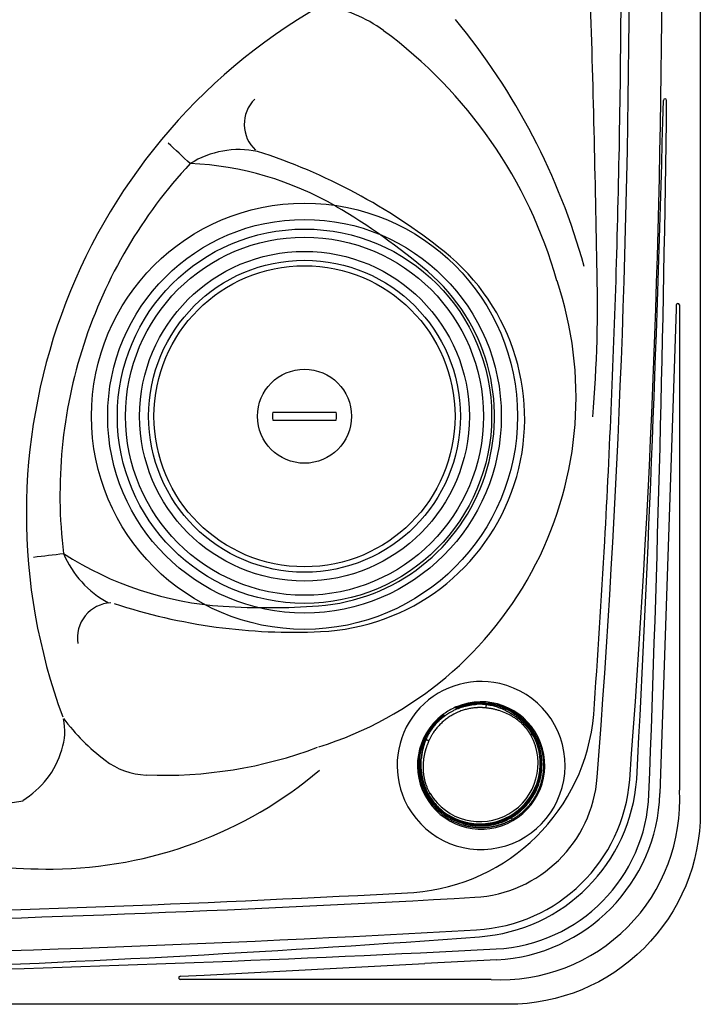
# Model space of a CAD drawing. Units: inches. Extents: x 1 to 86, y 0 to 129.
# Drawn here: x 65 to 86, y 23 to 53 of the extents above; entities that cross this region are included whole.
import ezdxf

# ---------------------------------------------------------------- set-up
doc = ezdxf.new("R2010")
doc.units = ezdxf.units.IN
doc.header["$MEASUREMENT"] = 0
doc.layers.add('1', color=4, linetype='Continuous')
doc.layers.add('DIM', color=3, linetype='Continuous')
doc.layers.add('GEOMETRY', color=4, linetype='Continuous', lineweight=25)

# ---------------------------------------------------------------- blocks, each defined once
blk = doc.blocks.new('1276401')
at = {"layer": '1'}
for p, q in [((-0.975, 0.125), (0.975, 0.125)), ((-0.975, -0.125), (0.975, -0.125))]:
    blk.add_line(p, q, dxfattribs=at)
at = {"layer": '1', "linetype": 'Continuous'}
for radius in [6.546, 6.046, 5.75, 4.625]:
    blk.add_circle((0, 0), radius, dxfattribs=at)
at = {"layer": '1', "color": 3, "linetype": 'Continuous'}
for radius in [5.5, 5.065, 4.791]:
    blk.add_circle((0, 0), radius, dxfattribs=at)
at = {"layer": '1'}
blk.add_circle((0, 0), 1.444, dxfattribs=at)
for start, end in [(172.6927, 187.3073), (352.6927, 7.3073)]:
    blk.add_arc((0, 0), 0.983, start, end, dxfattribs=at)
blk = doc.blocks.new('1508202-Salt System Cap')
at = {"layer": 'GEOMETRY'}
for p, q in [((0.499, 1.861), (0.506, 1.888)), ((-1.888, 0.506), (-1.861, 0.499))]:
    blk.add_line(p, q, dxfattribs=at)
for centre, radius, start, end in [((0, 0), 1.955, 127.1394, 112.86), ((0.154, 1.955), 0.355, 333.6314, 340.9559), ((0.562, 1.824), 0.0729, 149.535, 168.1694), ((-1.86, 0.426), 0.0726, 71.8455, 90.4762), ((-0.036, 0.062), 1.854, 228.4876, 11.5131), ((1.85, 0.231), 0.212, 101.1992, 108.7636), ((-1.125, -1.486), 0.212, 131.2379, 138.8013)]:
    blk.add_arc(centre, radius, start, end, dxfattribs=at)
at = {"layer": 'GEOMETRY', "color": 3}
blk.add_arc((-0.036, 0.062), 1.787, 210.9965, 29.004, dxfattribs=at)
for points, knots in [([(-1.536, 1.091), (-1.531, 1.098), (-1.52, 1.113), (-1.504, 1.134), (-1.488, 1.156), (-1.472, 1.177), (-1.455, 1.198), (-1.439, 1.219), (-1.421, 1.239), (-1.404, 1.259), (-1.386, 1.279), (-1.368, 1.299), (-1.35, 1.318), (-1.332, 1.337), (-1.313, 1.355), (-1.294, 1.374), (-1.275, 1.392), (-1.256, 1.409), (-1.237, 1.427), (-1.217, 1.444), (-1.197, 1.461), (-1.177, 1.477), (-1.157, 1.493), (-1.136, 1.509), (-1.115, 1.524), (-1.095, 1.539), (-1.074, 1.554), (-1.052, 1.569), (-1.031, 1.583), (-1.01, 1.597), (-0.988, 1.61), (-0.966, 1.623), (-0.938, 1.64), (-0.902, 1.66), (-0.858, 1.683), (-0.813, 1.705), (-0.768, 1.726), (-0.722, 1.745), (-0.675, 1.764), (-0.628, 1.781), (-0.58, 1.797), (-0.531, 1.811), (-0.482, 1.825), (-0.432, 1.837), (-0.382, 1.847), (-0.331, 1.856), (-0.28, 1.864), (-0.228, 1.871), (-0.194, 1.874), (-0.176, 1.875)], [0, 0, 0, 0, 0.016627, 0.033222, 0.049782, 0.06631, 0.082804, 0.099265, 0.115693, 0.132088, 0.14845, 0.164778, 0.181073, 0.197335, 0.213563, 0.229757, 0.245919, 0.262047, 0.278141, 0.294202, 0.310231, 0.326226, 0.342188, 0.358117, 0.374013, 0.389876, 0.405705, 0.421501, 0.437263, 0.452992, 0.468687, 0.484348, 0.499976, 0.530288, 0.560727, 0.591291, 0.621981, 0.652796, 0.683736, 0.7148, 0.745987, 0.777301, 0.80874, 0.840304, 0.871994, 0.903808, 0.935747, 0.967811, 1, 1, 1, 1]), ([(-0.738, 1.798), (-0.737, 1.798), (-0.736, 1.799), (-0.734, 1.799), (-0.731, 1.799), (-0.728, 1.8), (-0.725, 1.801), (-0.721, 1.802), (-0.717, 1.803), (-0.713, 1.804), (-0.703, 1.807), (-0.683, 1.812), (-0.651, 1.822), (-0.612, 1.834), (-0.578, 1.844), (-0.55, 1.851), (-0.532, 1.857), (-0.513, 1.862), (-0.493, 1.867), (-0.48, 1.87), (-0.474, 1.872)], [0, 0, 0, 0, 0.027695, 0.0552247, 0.0826249, 0.109932, 0.1371828, 0.1644139, 0.1916624, 0.218965, 0.2463582, 0.3725223, 0.4982446, 0.6237361, 0.7492753, 0.7996755, 0.8497037, 0.8996036, 0.949621, 1, 1, 1, 1]), ([(-0.474, 1.872), (-0.465, 1.874), (-0.447, 1.878), (-0.419, 1.884), (-0.391, 1.891), (-0.361, 1.896), (-0.331, 1.902), (-0.3, 1.907), (-0.267, 1.911), (-0.232, 1.916), (-0.193, 1.92), (-0.149, 1.924), (-0.1, 1.927), (-0.048, 1.929), (-0.011, 1.929), (0.008, 1.929)], [0, 0, 0, 0, 0.056335, 0.114449, 0.174341, 0.236013, 0.299464, 0.364694, 0.431702, 0.500489, 0.58363, 0.675154, 0.775058, 0.883342, 1, 1, 1, 1]), ([(0.177, 1.902), (0.204, 1.899), (0.23, 1.895), (0.283, 1.887), (0.309, 1.882), (0.387, 1.867), (0.439, 1.854), (0.49, 1.839)], [0, 0, 0, 0, 0.25, 0.25, 0.5, 0.5, 1, 1, 1, 1]), ([(0.499, 1.861), (0.621, 1.828), (0.739, 1.783), (0.88, 1.712), (0.908, 1.697), (0.964, 1.666), (0.991, 1.65), (1.07, 1.6), (1.122, 1.564), (1.221, 1.487), (1.268, 1.447), (1.337, 1.382), (1.359, 1.36), (1.403, 1.314), (1.424, 1.29), (1.528, 1.171), (1.601, 1.069), (1.663, 0.96)], [0, 0, 0, 0, 0.25, 0.25, 0.3125, 0.3125, 0.375, 0.375, 0.5, 0.5, 0.625, 0.625, 0.6875, 0.6875, 0.75, 0.75, 1, 1, 1, 1]), ([(-1.384, 1.346), (-1.381, 1.349), (-1.376, 1.354), (-1.368, 1.362), (-1.361, 1.37), (-1.353, 1.378), (-1.345, 1.386), (-1.337, 1.393), (-1.33, 1.401), (-1.322, 1.408), (-1.306, 1.424), (-1.282, 1.447), (-1.253, 1.475), (-1.228, 1.498), (-1.212, 1.513), (-1.203, 1.522), (-1.198, 1.527), (-1.194, 1.532), (-1.19, 1.535), (-1.189, 1.537), (-1.189, 1.538)], [0, 0, 0, 0, 0.028057, 0.055971, 0.083781, 0.11153, 0.13926, 0.167013, 0.194832, 0.222758, 0.250832, 0.376394, 0.501934, 0.62768, 0.753894, 0.803081, 0.852072, 0.901079, 0.950317, 1, 1, 1, 1]), ([(0.747, 1.69), (0.702, 1.711), (0.657, 1.731), (0.566, 1.766), (0.52, 1.783), (0.473, 1.797)], [0, 0, 0, 0, 0.5, 0.5, 1, 1, 1, 1]), ([(1.53, 1.06), (1.523, 1.07), (1.509, 1.089), (1.488, 1.117), (1.467, 1.145), (1.445, 1.173), (1.422, 1.2), (1.4, 1.227), (1.377, 1.254), (1.353, 1.28), (1.329, 1.307), (1.305, 1.332), (1.281, 1.358), (1.256, 1.383), (1.23, 1.407), (1.205, 1.431), (1.178, 1.455), (1.152, 1.478), (1.125, 1.501), (1.097, 1.524), (1.07, 1.545), (1.042, 1.567), (1.013, 1.587), (0.984, 1.608), (0.955, 1.627), (0.925, 1.646), (0.895, 1.665), (0.865, 1.683), (0.834, 1.7), (0.803, 1.716), (0.782, 1.727), (0.771, 1.732)], [0, 0, 0, 0, 0.034506, 0.069013, 0.103518, 0.13802, 0.172517, 0.207009, 0.241494, 0.275974, 0.310449, 0.344921, 0.37939, 0.41386, 0.448333, 0.482813, 0.517305, 0.551807, 0.586315, 0.620825, 0.655334, 0.689837, 0.724333, 0.758821, 0.793298, 0.827766, 0.862224, 0.896673, 0.931117, 0.965558, 1, 1, 1, 1]), ([(-1.861, 0.499), (-1.84, 0.579), (-1.814, 0.658), (-1.751, 0.811), (-1.715, 0.885), (-1.674, 0.958)], [0, 0, 0, 0, 0.5, 0.5, 1, 1, 1, 1]), ([(0.926, -1.604), (0.934, -1.6), (0.951, -1.59), (0.975, -1.575), (0.999, -1.56), (1.022, -1.545), (1.046, -1.53), (1.069, -1.514), (1.092, -1.497), (1.114, -1.481), (1.137, -1.464), (1.159, -1.447), (1.18, -1.429), (1.202, -1.411), (1.223, -1.393), (1.244, -1.375), (1.264, -1.356), (1.285, -1.337), (1.305, -1.317), (1.325, -1.298), (1.344, -1.278), (1.363, -1.257), (1.382, -1.237), (1.401, -1.216), (1.419, -1.194), (1.438, -1.173), (1.455, -1.151), (1.505, -1.088), (1.581, -0.981), (1.671, -0.822), (1.746, -0.655), (1.804, -0.481), (1.845, -0.302), (1.869, -0.12), (1.875, 0.063), (1.865, 0.203), (1.853, 0.299), (1.845, 0.352), (1.835, 0.403), (1.824, 0.455), (1.812, 0.506), (1.798, 0.556), (1.783, 0.606), (1.766, 0.656), (1.748, 0.705), (1.729, 0.754), (1.708, 0.802), (1.685, 0.85), (1.662, 0.898), (1.645, 0.929), (1.636, 0.945)], [0, 0, 0, 0, 0.009663, 0.019302, 0.028917, 0.038511, 0.048087, 0.057646, 0.06719, 0.076722, 0.086243, 0.095757, 0.105264, 0.114767, 0.124268, 0.13377, 0.143274, 0.152782, 0.162297, 0.171821, 0.181357, 0.190905, 0.200468, 0.210049, 0.21965, 0.229271, 0.238917, 0.248588, 0.311086, 0.373042, 0.435046, 0.497689, 0.560466, 0.622738, 0.685104, 0.748164, 0.766278, 0.784318, 0.802295, 0.820225, 0.838121, 0.855997, 0.873868, 0.891748, 0.909651, 0.92759, 0.945581, 0.963638, 0.981773, 1, 1, 1, 1]), ([(1.588, 0.977), (1.64, 0.895), (1.685, 0.808), (1.74, 0.673), (1.756, 0.627), (1.785, 0.534), (1.798, 0.487), (1.808, 0.439)], [0, 0, 0, 0, 0.5, 0.5, 0.75, 0.75, 1, 1, 1, 1]), ([(-1.264, -1.327), (-1.192, -1.393), (-1.115, -1.453), (-0.992, -1.533), (-0.951, -1.558), (-0.866, -1.605), (-0.822, -1.626), (-0.69, -1.686), (-0.599, -1.718), (-0.481, -1.75), (-0.458, -1.756), (-0.41, -1.767), (-0.386, -1.772), (-0.315, -1.785), (-0.267, -1.792), (-0.122, -1.808), (-0.026, -1.811), (0.096, -1.804), (0.12, -1.803), (0.169, -1.798), (0.193, -1.796), (0.266, -1.786), (0.313, -1.778), (0.455, -1.748), (0.548, -1.72), (0.684, -1.668), (0.729, -1.649), (0.817, -1.607), (0.86, -1.584), (0.986, -1.511), (1.066, -1.456), (1.179, -1.365), (1.215, -1.333), (1.268, -1.282), (1.286, -1.265), (1.32, -1.23), (1.336, -1.212), (1.418, -1.122), (1.476, -1.045), (1.555, -0.923), (1.58, -0.881), (1.626, -0.795), (1.648, -0.751), (1.707, -0.618), (1.738, -0.526), (1.775, -0.386), (1.786, -0.339), (1.799, -0.267), (1.803, -0.243), (1.81, -0.195), (1.813, -0.171), (1.825, -0.049), (1.827, 0.047), (1.816, 0.24), (1.802, 0.336), (1.781, 0.432)], [0, 0, 0, 0, 0.0625, 0.0625, 0.09375, 0.09375, 0.125, 0.125, 0.1875, 0.1875, 0.203125, 0.203125, 0.21875, 0.21875, 0.25, 0.25, 0.3125, 0.3125, 0.328125, 0.328125, 0.34375, 0.34375, 0.375, 0.375, 0.4375, 0.4375, 0.46875, 0.46875, 0.5, 0.5, 0.5625, 0.5625, 0.59375, 0.59375, 0.609375, 0.609375, 0.625, 0.625, 0.6875, 0.6875, 0.71875, 0.71875, 0.75, 0.75, 0.8125, 0.8125, 0.84375, 0.84375, 0.859375, 0.859375, 0.875, 0.875, 0.9375, 0.9375, 1, 1, 1, 1]), ([(-1.886, 0.199), (-1.895, 0.099), (-1.897, 0), (-1.89, -0.124), (-1.888, -0.149), (-1.883, -0.199), (-1.881, -0.224), (-1.87, -0.297), (-1.862, -0.346), (-1.83, -0.49), (-1.802, -0.584), (-1.757, -0.7), (-1.747, -0.723), (-1.727, -0.769), (-1.717, -0.791), (-1.685, -0.859), (-1.661, -0.902), (-1.637, -0.945)], [0, 0, 0, 0, 0.25, 0.25, 0.3125, 0.3125, 0.375, 0.375, 0.5, 0.5, 0.75, 0.75, 0.8125, 0.8125, 0.875, 0.875, 1, 1, 1, 1]), ([(0.958, -1.66), (0.95, -1.664), (0.935, -1.673), (0.911, -1.686), (0.887, -1.699), (0.863, -1.711), (0.839, -1.723), (0.814, -1.735), (0.79, -1.746), (0.765, -1.757), (0.741, -1.767), (0.716, -1.778), (0.691, -1.787), (0.666, -1.797), (0.641, -1.806), (0.616, -1.815), (0.591, -1.823), (0.565, -1.831), (0.54, -1.839), (0.515, -1.846), (0.489, -1.853), (0.464, -1.86), (0.438, -1.866), (0.412, -1.872), (0.387, -1.877), (0.361, -1.882), (0.335, -1.887), (0.31, -1.891), (0.284, -1.895), (0.258, -1.899), (0.232, -1.902), (0.207, -1.905), (0.181, -1.908), (0.155, -1.91), (0.129, -1.912), (0.104, -1.914), (0.078, -1.915), (0.052, -1.916), (0.027, -1.917), (0.001, -1.917), (-0.025, -1.917), (-0.05, -1.916), (-0.075, -1.915), (-0.101, -1.914), (-0.126, -1.913), (-0.151, -1.911), (-0.177, -1.909), (-0.202, -1.906), (-0.227, -1.903), (-0.252, -1.9), (-0.277, -1.897), (-0.302, -1.893), (-0.326, -1.889), (-0.351, -1.885), (-0.375, -1.88), (-0.4, -1.875), (-0.424, -1.87), (-0.448, -1.864), (-0.472, -1.858), (-0.506, -1.849), (-0.548, -1.837), (-0.6, -1.821), (-0.651, -1.804), (-0.701, -1.785), (-0.75, -1.765), (-0.799, -1.743), (-0.847, -1.721), (-0.895, -1.697), (-0.941, -1.671), (-0.987, -1.645), (-1.032, -1.617), (-1.075, -1.589), (-1.118, -1.559), (-1.16, -1.528), (-1.201, -1.496), (-1.241, -1.463), (-1.28, -1.429), (-1.318, -1.395), (-1.355, -1.359), (-1.391, -1.322), (-1.426, -1.285), (-1.46, -1.247), (-1.492, -1.208), (-1.523, -1.168), (-1.554, -1.128), (-1.583, -1.087), (-1.611, -1.045), (-1.638, -1.003), (-1.655, -0.974), (-1.663, -0.96)], [0, 0, 0, 0, 0.009017, 0.018019, 0.027007, 0.035981, 0.044941, 0.053886, 0.062817, 0.071734, 0.080637, 0.089526, 0.098401, 0.107261, 0.116107, 0.124939, 0.133757, 0.142561, 0.15135, 0.160126, 0.168887, 0.177634, 0.186367, 0.195086, 0.20379, 0.212481, 0.221157, 0.22982, 0.238468, 0.247102, 0.255722, 0.264328, 0.27292, 0.281497, 0.290061, 0.29861, 0.307146, 0.315667, 0.324174, 0.332667, 0.341146, 0.349611, 0.358062, 0.366499, 0.374922, 0.383331, 0.391725, 0.400106, 0.408473, 0.416825, 0.425164, 0.433488, 0.441799, 0.450095, 0.458377, 0.466646, 0.4749, 0.483141, 0.491367, 0.499579, 0.51754, 0.53545, 0.553309, 0.571118, 0.588876, 0.606584, 0.624241, 0.641848, 0.659404, 0.67691, 0.694366, 0.711771, 0.729127, 0.746431, 0.763686, 0.780891, 0.798045, 0.81515, 0.832204, 0.849208, 0.866162, 0.883067, 0.899921, 0.916725, 0.93348, 0.950185, 0.96684, 0.983445, 1, 1, 1, 1]), ([(0.926, -1.604), (0.93, -1.611), (0.934, -1.617), (0.941, -1.63), (0.945, -1.637), (0.951, -1.648), (0.954, -1.652), (0.957, -1.658), (0.958, -1.659), (0.958, -1.66)], [0, 0, 0, 0, 0.25, 0.25, 0.5, 0.5, 0.75, 0.75, 1, 1, 1, 1])]:
    blk.add_open_spline(points, degree=3, knots=knots, dxfattribs=at)
at = {"layer": 'GEOMETRY'}
for points, knots in [([(-0.469, 1.831), (-0.489, 1.826), (-0.509, 1.821), (-0.547, 1.811), (-0.566, 1.807), (-0.603, 1.797), (-0.62, 1.793), (-0.652, 1.784), (-0.668, 1.78), (-0.696, 1.774), (-0.708, 1.771), (-0.731, 1.766), (-0.741, 1.764), (-0.757, 1.762), (-0.764, 1.762), (-0.772, 1.762), (-0.774, 1.763), (-0.777, 1.764), (-0.778, 1.765), (-0.779, 1.766)], [0, 0, 0, 0, 0.125, 0.125, 0.25, 0.25, 0.375, 0.375, 0.5, 0.5, 0.625, 0.625, 0.75, 0.75, 0.875, 0.875, 0.9375, 0.9375, 1, 1, 1, 1]), ([(-0.751, 1.788), (-0.749, 1.788), (-0.745, 1.788), (-0.735, 1.789), (-0.729, 1.79), (-0.713, 1.794), (-0.704, 1.796), (-0.684, 1.802), (-0.672, 1.805), (-0.647, 1.812), (-0.634, 1.816), (-0.605, 1.824), (-0.59, 1.828), (-0.558, 1.837), (-0.541, 1.842), (-0.507, 1.851), (-0.49, 1.855), (-0.472, 1.859)], [0, 0, 0, 0, 0.125, 0.125, 0.25, 0.25, 0.375, 0.375, 0.5, 0.5, 0.625, 0.625, 0.75, 0.75, 0.875, 0.875, 1, 1, 1, 1]), ([(-0.474, 1.872), (-0.474, 1.871), (-0.474, 1.87), (-0.473, 1.866), (-0.473, 1.863), (-0.472, 1.859)], [0, 0, 0, 0, 0.5, 0.5, 1, 1, 1, 1]), ([(-0.472, 1.859), (-0.423, 1.871), (-0.374, 1.881), (-0.274, 1.898), (-0.224, 1.904), (-0.174, 1.908)], [0, 0, 0, 0, 0.5, 0.5, 1, 1, 1, 1]), ([(-0.469, 1.831), (-0.468, 1.832), (-0.468, 1.835), (-0.47, 1.845), (-0.471, 1.852), (-0.472, 1.859)], [0, 0, 0, 0, 0.5, 0.5, 1, 1, 1, 1]), ([(-0.176, 1.875), (-0.175, 1.877), (-0.175, 1.88), (-0.174, 1.891), (-0.174, 1.899), (-0.174, 1.908)], [0, 0, 0, 0, 0.5, 0.5, 1, 1, 1, 1]), ([(0, 1.879), (0.001, 1.881), (0.002, 1.885), (0.004, 1.897), (0.005, 1.905), (0.006, 1.913)], [0, 0, 0, 0, 0.5, 0.5, 1, 1, 1, 1]), ([(0.008, 1.929), (0.007, 1.929), (0.007, 1.927), (0.006, 1.922), (0.006, 1.918), (0.006, 1.913)], [0, 0, 0, 0, 0.5, 0.5, 1, 1, 1, 1]), ([(0.008, 1.929), (0.091, 1.928), (0.174, 1.922), (0.337, 1.899), (0.418, 1.883), (0.499, 1.861)], [0, 0, 0, 0, 0.5, 0.5, 1, 1, 1, 1]), ([(0.148, 1.768), (0.148, 1.77), (0.149, 1.774), (0.149, 1.781), (0.15, 1.787), (0.151, 1.793), (0.152, 1.799), (0.153, 1.805), (0.154, 1.811), (0.155, 1.816), (0.156, 1.822), (0.157, 1.827), (0.158, 1.831), (0.159, 1.836), (0.16, 1.84), (0.161, 1.844), (0.162, 1.848), (0.163, 1.852), (0.164, 1.855), (0.165, 1.858), (0.166, 1.861), (0.166, 1.863), (0.167, 1.865), (0.167, 1.865)], [0, 0, 0, 0, 0.051025, 0.101372, 0.151237, 0.2007, 0.249702, 0.298219, 0.346274, 0.393821, 0.440887, 0.487712, 0.534527, 0.581422, 0.62821, 0.6748, 0.721322, 0.767768, 0.814114, 0.860491, 0.90693, 0.953391, 1, 1, 1, 1]), ([(0.167, 1.865), (0.169, 1.868), (0.17, 1.873), (0.174, 1.886), (0.175, 1.893), (0.177, 1.902)], [0, 0, 0, 0, 0.5, 0.5, 1, 1, 1, 1]), ([(0.473, 1.797), (0.423, 1.812), (0.372, 1.826), (0.309, 1.84), (0.296, 1.843), (0.27, 1.848), (0.257, 1.851), (0.232, 1.855), (0.219, 1.857), (0.193, 1.862), (0.18, 1.864), (0.167, 1.865)], [0, 0, 0, 0, 0.5, 0.5, 0.625, 0.625, 0.75, 0.75, 0.875, 0.875, 1, 1, 1, 1]), ([(0.49, 1.839), (0.538, 1.825), (0.586, 1.809), (0.68, 1.773), (0.726, 1.754), (0.771, 1.732)], [0, 0, 0, 0, 0.5, 0.5, 1, 1, 1, 1]), ([(0.148, 1.768), (0.139, 1.769), (0.121, 1.77), (0.094, 1.773), (0.067, 1.774), (0.04, 1.776), (0.012, 1.777), (-0.015, 1.777), (-0.042, 1.777), (-0.069, 1.777), (-0.096, 1.776), (-0.159, 1.773), (-0.257, 1.764), (-0.368, 1.744), (-0.456, 1.724), (-0.543, 1.7), (-0.692, 1.649), (-0.856, 1.571), (-1.008, 1.475), (-1.116, 1.394), (-1.218, 1.305), (-1.312, 1.208), (-1.399, 1.104), (-1.46, 1.018), (-1.5, 0.955), (-1.523, 0.916), (-1.545, 0.877), (-1.566, 0.837), (-1.586, 0.797), (-1.599, 0.77), (-1.605, 0.756)], [0, 0, 0, 0, 0.012566, 0.025118, 0.037658, 0.05019, 0.062717, 0.075242, 0.087767, 0.100297, 0.112834, 0.125381, 0.187662, 0.249979, 0.281307, 0.312776, 0.375446, 0.499884, 0.562613, 0.625367, 0.687606, 0.749917, 0.81264, 0.875346, 0.896127, 0.916888, 0.937641, 0.958401, 0.979183, 1, 1, 1, 1]), ([(-1.374, 1.338), (-1.362, 1.352), (-1.349, 1.364), (-1.324, 1.389), (-1.312, 1.402), (-1.289, 1.425), (-1.277, 1.436), (-1.256, 1.457), (-1.246, 1.467), (-1.227, 1.485), (-1.219, 1.493), (-1.203, 1.508), (-1.197, 1.515), (-1.186, 1.526), (-1.182, 1.531), (-1.176, 1.539), (-1.174, 1.542), (-1.173, 1.544)], [0, 0, 0, 0, 0.125, 0.125, 0.25, 0.25, 0.375, 0.375, 0.5, 0.5, 0.625, 0.625, 0.75, 0.75, 0.875, 0.875, 1, 1, 1, 1]), ([(-1.14, 1.557), (-1.139, 1.556), (-1.139, 1.555), (-1.14, 1.551), (-1.14, 1.549), (-1.144, 1.542), (-1.147, 1.537), (-1.157, 1.524), (-1.164, 1.516), (-1.179, 1.499), (-1.188, 1.489), (-1.208, 1.468), (-1.219, 1.457), (-1.243, 1.433), (-1.255, 1.42), (-1.281, 1.394), (-1.295, 1.38), (-1.323, 1.351), (-1.337, 1.336), (-1.351, 1.321)], [0, 0, 0, 0, 0.0625, 0.0625, 0.125, 0.125, 0.25, 0.25, 0.375, 0.375, 0.5, 0.5, 0.625, 0.625, 0.75, 0.75, 0.875, 0.875, 1, 1, 1, 1]), ([(-1.18, 1.558), (-1.181, 1.557), (-1.181, 1.555), (-1.182, 1.553), (-1.183, 1.55), (-1.184, 1.546), (-1.186, 1.543), (-1.188, 1.54), (-1.189, 1.538)], [0, 0, 0, 0, 0.166715, 0.333455, 0.500168, 0.666817, 0.833405, 1, 1, 1, 1]), ([(-1.173, 1.544), (-1.174, 1.544), (-1.176, 1.544), (-1.18, 1.543), (-1.183, 1.542), (-1.186, 1.54), (-1.188, 1.539), (-1.189, 1.538)], [0, 0, 0, 0, 0.1885485, 0.3827493, 0.5826756, 0.788401, 1, 1, 1, 1]), ([(-1.15, 1.581), (-1.155, 1.577), (-1.16, 1.573), (-1.165, 1.57), (-1.168, 1.568), (-1.17, 1.566), (-1.173, 1.564), (-1.175, 1.562), (-1.178, 1.56), (-1.18, 1.558)], [0, 0, 0, 0, 0.0004741903, 0.0004741903, 0.0004741903, 0.0007112957, 0.0007112957, 0.0007112957, 0.0009484122, 0.0009484122, 0.0009484122, 0.0009484122]), ([(-1.159, 1.547), (-1.157, 1.548), (-1.154, 1.549), (-1.149, 1.552), (-1.144, 1.554), (-1.141, 1.556), (-1.14, 1.557)], [0, 0, 0, 0, 0.249958, 0.499945, 0.74996, 1, 1, 1, 1]), ([(-1.14, 1.557), (-1.14, 1.559), (-1.142, 1.563), (-1.145, 1.569), (-1.148, 1.575), (-1.149, 1.579), (-1.15, 1.581)], [0, 0, 0, 0, 0.25, 0.5, 0.750001, 1, 1, 1, 1]), ([(-0.759, 1.801), (-0.762, 1.8), (-0.765, 1.799), (-0.768, 1.798), (-0.771, 1.797), (-0.774, 1.795), (-0.777, 1.794), (-0.782, 1.792), (-0.788, 1.789), (-0.794, 1.786)], [0, 0, 0, 0, 0.0002372588, 0.0002372588, 0.0002372588, 0.0004745166, 0.0004745166, 0.0004745166, 0.0009491226, 0.0009491226, 0.0009491226, 0.0009491226]), ([(-0.794, 1.786), (-0.792, 1.784), (-0.789, 1.779), (-0.784, 1.772), (-0.781, 1.768), (-0.779, 1.766)], [0, 0, 0, 0, 0.333332, 0.666667, 1, 1, 1, 1]), ([(-0.779, 1.766), (-0.777, 1.766), (-0.774, 1.768), (-0.769, 1.771), (-0.765, 1.774), (-0.762, 1.776), (-0.761, 1.778)], [0, 0, 0, 0, 0.25004, 0.500055, 0.750042, 1, 1, 1, 1]), ([(-0.738, 1.798), (-0.739, 1.798), (-0.741, 1.798), (-0.744, 1.798), (-0.746, 1.799), (-0.748, 1.799), (-0.75, 1.799), (-0.752, 1.8), (-0.754, 1.8), (-0.756, 1.801), (-0.758, 1.801), (-0.759, 1.801), (-0.759, 1.801)], [0, 0, 0, 0, 0.099965, 0.199911, 0.299864, 0.399836, 0.499834, 0.599855, 0.699893, 0.799938, 0.899977, 1, 1, 1, 1]), ([(-0.738, 1.798), (-0.739, 1.798), (-0.741, 1.797), (-0.744, 1.795), (-0.747, 1.793), (-0.749, 1.791), (-0.75, 1.789), (-0.751, 1.788)], [0, 0, 0, 0, 0.21161, 0.417341, 0.617267, 0.811462, 1, 1, 1, 1]), ([(1.527, 0.928), (1.523, 0.935), (1.515, 0.949), (1.503, 0.97), (1.49, 0.991), (1.477, 1.012), (1.463, 1.033), (1.449, 1.053), (1.435, 1.073), (1.421, 1.093), (1.406, 1.112), (1.391, 1.132), (1.375, 1.151), (1.359, 1.17), (1.343, 1.189), (1.326, 1.207), (1.309, 1.226), (1.292, 1.244), (1.256, 1.28), (1.199, 1.333), (1.118, 1.399), (1.033, 1.46), (0.914, 1.534), (0.757, 1.614), (0.609, 1.669), (0.508, 1.699), (0.458, 1.712), (0.408, 1.725), (0.356, 1.736), (0.305, 1.746), (0.253, 1.755), (0.2, 1.762), (0.165, 1.766), (0.148, 1.768)], [0, 0, 0, 0, 0.014644, 0.029276, 0.0439, 0.05852, 0.07314, 0.087763, 0.102396, 0.11704, 0.131701, 0.146382, 0.161088, 0.175822, 0.190589, 0.205392, 0.220235, 0.235123, 0.250059, 0.311708, 0.373746, 0.436434, 0.500025, 0.623556, 0.749957, 0.780933, 0.811948, 0.843024, 0.874181, 0.905437, 0.936812, 0.968327, 1, 1, 1, 1]), ([(0.747, 1.69), (0.75, 1.695), (0.754, 1.702), (0.762, 1.716), (0.767, 1.724), (0.771, 1.732)], [0, 0, 0, 0, 0.5, 0.5, 1, 1, 1, 1]), ([(0.747, 1.69), (0.755, 1.686), (0.772, 1.678), (0.798, 1.665), (0.823, 1.652), (0.848, 1.638), (0.873, 1.624), (0.898, 1.61), (0.922, 1.595), (0.947, 1.58), (0.971, 1.565), (0.995, 1.549), (1.018, 1.533), (1.041, 1.516), (1.064, 1.499), (1.087, 1.482), (1.11, 1.465), (1.132, 1.447), (1.155, 1.429), (1.177, 1.411), (1.198, 1.392), (1.22, 1.373), (1.241, 1.354), (1.263, 1.334), (1.284, 1.314), (1.305, 1.293), (1.326, 1.272), (1.347, 1.251), (1.368, 1.229), (1.388, 1.207), (1.407, 1.184), (1.427, 1.162), (1.446, 1.138), (1.464, 1.115), (1.482, 1.091), (1.494, 1.075), (1.5, 1.067)], [0, 0, 0, 0, 0.028867, 0.057746, 0.086626, 0.115511, 0.144403, 0.173303, 0.202212, 0.231131, 0.260062, 0.289002, 0.31795, 0.346904, 0.37586, 0.404811, 0.433746, 0.462658, 0.491585, 0.52056, 0.549562, 0.578553, 0.607564, 0.636607, 0.666769, 0.696922, 0.727146, 0.75743, 0.787676, 0.817856, 0.848221, 0.878619, 0.909016, 0.939337, 0.969653, 1, 1, 1, 1]), ([(1.637, 0.945), (1.587, 1.031), (1.532, 1.112), (1.439, 1.228), (1.406, 1.266), (1.338, 1.339), (1.303, 1.374), (1.193, 1.473), (1.115, 1.534), (0.991, 1.615), (0.949, 1.641), (0.861, 1.689), (0.817, 1.712), (0.771, 1.732)], [0, 0, 0, 0, 0.25, 0.25, 0.375, 0.375, 0.5, 0.5, 0.75, 0.75, 0.875, 0.875, 1, 1, 1, 1]), ([(-1.674, 0.958), (-1.669, 0.966), (-1.66, 0.983), (-1.645, 1.007), (-1.631, 1.031), (-1.616, 1.054), (-1.602, 1.076), (-1.587, 1.097), (-1.573, 1.118), (-1.558, 1.138), (-1.544, 1.158), (-1.53, 1.177), (-1.515, 1.195), (-1.501, 1.213), (-1.488, 1.23), (-1.474, 1.246), (-1.46, 1.262), (-1.447, 1.278), (-1.434, 1.292), (-1.421, 1.307), (-1.409, 1.32), (-1.396, 1.333), (-1.388, 1.342), (-1.384, 1.346)], [0, 0, 0, 0, 0.0593506, 0.1175292, 0.1745355, 0.2303693, 0.2850305, 0.3385187, 0.3908339, 0.4419759, 0.4919445, 0.5407396, 0.5883609, 0.6348085, 0.6800821, 0.7241817, 0.7671072, 0.8088584, 0.8494354, 0.8888381, 0.9270664, 0.9641204, 1, 1, 1, 1]), ([(-1.565, 1.105), (-1.536, 1.146), (-1.506, 1.186), (-1.442, 1.264), (-1.409, 1.302), (-1.374, 1.338)], [0, 0, 0, 0, 0.5, 0.5, 1, 1, 1, 1]), ([(-1.351, 1.321), (-1.385, 1.285), (-1.417, 1.248), (-1.479, 1.171), (-1.508, 1.131), (-1.536, 1.091)], [0, 0, 0, 0, 0.5, 0.5, 1, 1, 1, 1]), ([(-1.384, 1.346), (-1.384, 1.346), (-1.383, 1.345), (-1.379, 1.343), (-1.377, 1.341), (-1.374, 1.338)], [0, 0, 0, 0, 0.5, 0.5, 1, 1, 1, 1]), ([(-1.351, 1.321), (-1.353, 1.321), (-1.355, 1.323), (-1.363, 1.329), (-1.368, 1.333), (-1.374, 1.338)], [0, 0, 0, 0, 0.5, 0.5, 1, 1, 1, 1]), ([(-1.66, 0.952), (-1.664, 0.944), (-1.673, 0.928), (-1.685, 0.904), (-1.698, 0.88), (-1.71, 0.855), (-1.721, 0.83), (-1.732, 0.806), (-1.743, 0.78), (-1.754, 0.755), (-1.764, 0.73), (-1.774, 0.704), (-1.783, 0.679), (-1.792, 0.653), (-1.801, 0.627), (-1.809, 0.601), (-1.817, 0.574), (-1.824, 0.548), (-1.831, 0.522), (-1.836, 0.504), (-1.838, 0.495)], [0, 0, 0, 0, 0.055441, 0.110896, 0.166366, 0.221848, 0.277344, 0.332852, 0.388373, 0.443907, 0.499454, 0.555014, 0.610587, 0.666174, 0.721774, 0.777389, 0.833018, 0.888663, 0.944323, 1, 1, 1, 1]), ([(-1.674, 0.958), (-1.674, 0.958), (-1.672, 0.958), (-1.667, 0.956), (-1.664, 0.954), (-1.66, 0.952)], [0, 0, 0, 0, 0.5, 0.5, 1, 1, 1, 1]), ([(-1.66, 0.952), (-1.652, 0.949), (-1.645, 0.946), (-1.633, 0.942), (-1.629, 0.94), (-1.627, 0.94)], [0, 0, 0, 0, 0.5, 0.5, 1, 1, 1, 1]), ([(-1.536, 1.091), (-1.537, 1.09), (-1.541, 1.092), (-1.551, 1.097), (-1.557, 1.1), (-1.565, 1.105)], [0, 0, 0, 0, 0.5, 0.5, 1, 1, 1, 1]), ([(1.663, 0.96), (1.667, 0.952), (1.676, 0.937), (1.689, 0.914), (1.701, 0.89), (1.713, 0.867), (1.725, 0.843), (1.737, 0.819), (1.748, 0.794), (1.759, 0.77), (1.769, 0.745), (1.779, 0.72), (1.789, 0.696), (1.799, 0.67), (1.808, 0.645), (1.817, 0.62), (1.825, 0.594), (1.833, 0.568), (1.841, 0.542), (1.848, 0.516), (1.855, 0.49), (1.862, 0.464), (1.868, 0.438), (1.874, 0.411), (1.88, 0.385), (1.885, 0.358), (1.89, 0.331), (1.894, 0.304), (1.898, 0.277), (1.902, 0.25), (1.905, 0.223), (1.908, 0.196), (1.911, 0.168), (1.913, 0.141), (1.915, 0.113), (1.916, 0.086), (1.917, 0.058), (1.918, 0.031), (1.918, 0.003), (1.918, -0.024), (1.917, -0.052), (1.916, -0.08), (1.915, -0.108), (1.913, -0.135), (1.911, -0.163), (1.908, -0.191), (1.905, -0.218), (1.902, -0.246), (1.898, -0.274), (1.894, -0.301), (1.889, -0.329), (1.884, -0.357), (1.879, -0.384), (1.873, -0.412), (1.866, -0.439), (1.86, -0.466), (1.853, -0.494), (1.845, -0.521), (1.837, -0.548), (1.829, -0.575), (1.82, -0.602), (1.811, -0.629), (1.802, -0.655), (1.792, -0.682), (1.781, -0.708), (1.771, -0.735), (1.759, -0.761), (1.748, -0.787), (1.736, -0.813), (1.724, -0.839), (1.711, -0.864), (1.698, -0.89), (1.684, -0.915), (1.67, -0.94), (1.656, -0.965), (1.641, -0.99), (1.626, -1.014), (1.611, -1.039), (1.595, -1.063), (1.579, -1.087), (1.562, -1.111), (1.545, -1.134), (1.528, -1.157), (1.51, -1.18), (1.492, -1.203), (1.474, -1.225), (1.455, -1.248), (1.436, -1.27), (1.416, -1.291), (1.396, -1.313), (1.376, -1.334), (1.356, -1.355), (1.335, -1.375), (1.313, -1.396), (1.292, -1.415), (1.27, -1.435), (1.248, -1.454), (1.225, -1.473), (1.203, -1.492), (1.179, -1.51), (1.156, -1.528), (1.132, -1.546), (1.108, -1.563), (1.084, -1.58), (1.059, -1.597), (1.034, -1.613), (1.009, -1.629), (0.984, -1.645), (0.967, -1.655), (0.958, -1.66)], [0, 0, 0, 0, 0.008814, 0.017637, 0.02647, 0.035313, 0.044166, 0.053029, 0.061902, 0.070785, 0.079677, 0.08858, 0.097492, 0.106414, 0.115347, 0.124289, 0.133241, 0.142203, 0.151175, 0.160157, 0.169148, 0.17815, 0.187162, 0.196184, 0.205215, 0.214257, 0.223308, 0.23237, 0.241442, 0.250523, 0.259615, 0.268716, 0.277828, 0.28695, 0.296081, 0.305223, 0.314375, 0.323536, 0.332708, 0.34189, 0.351082, 0.360284, 0.369496, 0.378718, 0.38795, 0.397192, 0.406444, 0.415707, 0.424979, 0.434262, 0.443554, 0.452857, 0.46217, 0.471493, 0.480826, 0.490169, 0.499523, 0.508886, 0.51826, 0.527644, 0.537038, 0.546442, 0.555856, 0.565281, 0.574715, 0.58416, 0.593615, 0.603081, 0.612556, 0.622042, 0.631538, 0.641044, 0.65056, 0.660087, 0.669623, 0.67917, 0.688728, 0.698295, 0.707873, 0.717461, 0.727059, 0.736668, 0.746286, 0.755916, 0.765555, 0.775205, 0.784865, 0.794535, 0.804215, 0.813906, 0.823607, 0.833319, 0.843041, 0.852773, 0.862516, 0.872269, 0.882032, 0.891805, 0.901589, 0.911384, 0.921188, 0.931003, 0.940829, 0.950665, 0.960511, 0.970368, 0.980235, 0.990112, 1, 1, 1, 1]), ([(1.513, 1.049), (1.513, 1.05), (1.515, 1.05), (1.517, 1.052), (1.519, 1.053), (1.522, 1.055), (1.525, 1.057), (1.528, 1.058), (1.529, 1.06), (1.53, 1.06)], [0, 0, 0, 0, 0.142772, 0.285706, 0.428723, 0.571743, 0.714684, 0.857464, 1, 1, 1, 1]), ([(1.569, 0.964), (1.564, 0.971), (1.56, 0.978), (1.551, 0.993), (1.546, 1), (1.532, 1.021), (1.522, 1.035), (1.513, 1.049)], [0, 0, 0, 0, 0.25, 0.25, 0.5, 0.5, 1, 1, 1, 1]), ([(1.569, 0.964), (1.568, 0.963), (1.566, 0.962), (1.564, 0.96), (1.56, 0.957), (1.557, 0.954), (1.553, 0.951), (1.549, 0.948), (1.545, 0.944), (1.541, 0.94), (1.536, 0.936), (1.532, 0.932), (1.529, 0.929), (1.527, 0.928)], [0, 0, 0, 0, 0.076182, 0.156487, 0.240556, 0.328006, 0.418435, 0.511431, 0.606573, 0.703433, 0.80158, 0.900581, 1, 1, 1, 1]), ([(1.53, 1.06), (1.54, 1.047), (1.55, 1.033), (1.564, 1.012), (1.569, 1.005), (1.578, 0.991), (1.583, 0.984), (1.588, 0.977)], [0, 0, 0, 0, 0.5, 0.5, 0.75, 0.75, 1, 1, 1, 1]), ([(1.588, 0.977), (1.584, 0.975), (1.58, 0.972), (1.574, 0.968), (1.571, 0.966), (1.569, 0.964)], [0, 0, 0, 0, 0.5, 0.5, 1, 1, 1, 1]), ([(1.781, 0.432), (1.771, 0.479), (1.759, 0.525), (1.731, 0.617), (1.715, 0.663), (1.662, 0.796), (1.62, 0.882), (1.569, 0.964)], [0, 0, 0, 0, 0.25, 0.25, 0.5, 0.5, 1, 1, 1, 1]), ([(1.636, 0.946), (1.643, 0.95), (1.649, 0.953), (1.66, 0.958), (1.663, 0.959), (1.664, 0.959)], [0, 0, 0, 0, 0.5, 0.5, 1, 1, 1, 1]), ([(-1.837, 0.199), (-1.836, 0.208), (-1.834, 0.228), (-1.831, 0.258), (-1.828, 0.287), (-1.824, 0.317), (-1.82, 0.346), (-1.815, 0.375), (-1.81, 0.405), (-1.805, 0.434), (-1.799, 0.463), (-1.793, 0.492), (-1.786, 0.521), (-1.779, 0.549), (-1.771, 0.578), (-1.762, 0.607), (-1.753, 0.637), (-1.744, 0.666), (-1.734, 0.695), (-1.723, 0.725), (-1.712, 0.756), (-1.703, 0.777), (-1.699, 0.788)], [0, 0, 0, 0, 0.048883, 0.097742, 0.14657, 0.195364, 0.244134, 0.292908, 0.34172, 0.390516, 0.439311, 0.488117, 0.536927, 0.585677, 0.634371, 0.685045, 0.735707, 0.786316, 0.837097, 0.887969, 0.944189, 1, 1, 1, 1]), ([(-1.699, 0.788), (-1.704, 0.776), (-1.708, 0.764), (-1.717, 0.741), (-1.722, 0.729), (-1.735, 0.693), (-1.743, 0.669), (-1.766, 0.597), (-1.779, 0.548), (-1.802, 0.449), (-1.812, 0.4), (-1.827, 0.299), (-1.833, 0.249), (-1.837, 0.199)], [0, 0, 0, 0, 0.0625, 0.0625, 0.125, 0.125, 0.25, 0.25, 0.5, 0.5, 0.75, 0.75, 1, 1, 1, 1]), ([(-1.605, 0.756), (-1.609, 0.747), (-1.617, 0.728), (-1.629, 0.7), (-1.64, 0.672), (-1.651, 0.644), (-1.662, 0.616), (-1.672, 0.588), (-1.681, 0.559), (-1.691, 0.531), (-1.7, 0.502), (-1.708, 0.474), (-1.716, 0.445), (-1.723, 0.416), (-1.731, 0.387), (-1.751, 0.299), (-1.776, 0.151), (-1.786, -0.024), (-1.781, -0.164), (-1.771, -0.269), (-1.754, -0.372), (-1.735, -0.455), (-1.717, -0.519), (-1.703, -0.563), (-1.687, -0.608), (-1.671, -0.651), (-1.653, -0.694), (-1.633, -0.736), (-1.612, -0.778), (-1.591, -0.819), (-1.575, -0.845), (-1.567, -0.859)], [0, 0, 0, 0, 0.018117, 0.036181, 0.054193, 0.072159, 0.090082, 0.107966, 0.125813, 0.143628, 0.161414, 0.179176, 0.196916, 0.214639, 0.232349, 0.250048, 0.376432, 0.499981, 0.563559, 0.626243, 0.688285, 0.749947, 0.778115, 0.806124, 0.834001, 0.861772, 0.889465, 0.917107, 0.944724, 0.972346, 1, 1, 1, 1]), ([(-1.605, 0.756), (-1.607, 0.757), (-1.611, 0.759), (-1.617, 0.761), (-1.623, 0.763), (-1.629, 0.766), (-1.634, 0.768), (-1.64, 0.77), (-1.645, 0.772), (-1.65, 0.774), (-1.655, 0.776), (-1.66, 0.777), (-1.665, 0.779), (-1.669, 0.78), (-1.674, 0.782), (-1.678, 0.783), (-1.682, 0.784), (-1.685, 0.785), (-1.688, 0.786), (-1.692, 0.786), (-1.694, 0.787), (-1.697, 0.788), (-1.698, 0.788), (-1.699, 0.788)], [0, 0, 0, 0, 0.0510136, 0.1013494, 0.1512057, 0.2006599, 0.2496547, 0.298166, 0.3462167, 0.39376, 0.4408243, 0.4876481, 0.5344627, 0.5813587, 0.6281487, 0.6747427, 0.7212696, 0.7677218, 0.8140741, 0.860459, 0.9069069, 0.9533794, 1, 1, 1, 1]), ([(-1.663, -0.96), (-1.695, -0.906), (-1.724, -0.85), (-1.763, -0.763), (-1.776, -0.734), (-1.799, -0.675), (-1.81, -0.646), (-1.861, -0.497), (-1.89, -0.375), (-1.911, -0.219), (-1.915, -0.188), (-1.92, -0.125), (-1.922, -0.093), (-1.925, 0.002), (-1.925, 0.064), (-1.913, 0.252), (-1.893, 0.376), (-1.861, 0.499)], [0, 0, 0, 0, 0.125, 0.125, 0.1875, 0.1875, 0.25, 0.25, 0.5, 0.5, 0.5625, 0.5625, 0.625, 0.625, 0.75, 0.75, 1, 1, 1, 1]), ([(1.808, 0.439), (1.83, 0.342), (1.843, 0.244), (1.854, 0.049), (1.852, -0.05), (1.84, -0.173), (1.837, -0.197), (1.83, -0.247), (1.826, -0.271), (1.813, -0.344), (1.802, -0.392), (1.765, -0.534), (1.732, -0.627), (1.673, -0.762), (1.651, -0.807), (1.604, -0.894), (1.579, -0.937), (1.499, -1.06), (1.439, -1.138), (1.357, -1.23), (1.34, -1.248), (1.305, -1.284), (1.288, -1.301), (1.234, -1.353), (1.197, -1.385), (1.082, -1.478), (1.001, -1.534), (0.873, -1.608), (0.83, -1.631), (0.74, -1.674), (0.694, -1.693), (0.556, -1.746), (0.462, -1.774), (0.318, -1.805), (0.269, -1.813), (0.196, -1.823), (0.171, -1.825), (0.122, -1.83), (0.097, -1.832), (-0.026, -1.838), (-0.125, -1.835), (-0.271, -1.819), (-0.32, -1.812), (-0.392, -1.799), (-0.417, -1.794), (-0.465, -1.783), (-0.489, -1.777), (-0.609, -1.744), (-0.701, -1.711), (-0.835, -1.651), (-0.879, -1.629), (-0.966, -1.582), (-1.008, -1.556), (-1.133, -1.474), (-1.211, -1.414), (-1.284, -1.347)], [0, 0, 0, 0, 0.0625, 0.0625, 0.125, 0.125, 0.140625, 0.140625, 0.15625, 0.15625, 0.1875, 0.1875, 0.25, 0.25, 0.28125, 0.28125, 0.3125, 0.3125, 0.375, 0.375, 0.390625, 0.390625, 0.40625, 0.40625, 0.4375, 0.4375, 0.5, 0.5, 0.53125, 0.53125, 0.5625, 0.5625, 0.625, 0.625, 0.65625, 0.65625, 0.671875, 0.671875, 0.6875, 0.6875, 0.75, 0.75, 0.78125, 0.78125, 0.796875, 0.796875, 0.8125, 0.8125, 0.875, 0.875, 0.90625, 0.90625, 0.9375, 0.9375, 1, 1, 1, 1]), ([(-1.886, 0.199), (-1.886, 0.191), (-1.887, 0.175), (-1.888, 0.152), (-1.889, 0.128), (-1.89, 0.104), (-1.89, 0.081), (-1.89, 0.057), (-1.889, 0.034), (-1.888, 0.01), (-1.887, -0.013), (-1.886, -0.037), (-1.884, -0.06), (-1.882, -0.084), (-1.879, -0.107), (-1.877, -0.131), (-1.874, -0.154), (-1.871, -0.178), (-1.867, -0.201), (-1.863, -0.224), (-1.859, -0.247), (-1.855, -0.271), (-1.85, -0.294), (-1.845, -0.317), (-1.84, -0.34), (-1.835, -0.363), (-1.829, -0.386), (-1.823, -0.408), (-1.817, -0.431), (-1.811, -0.454), (-1.804, -0.477), (-1.797, -0.499), (-1.79, -0.522), (-1.783, -0.544), (-1.775, -0.566), (-1.768, -0.589), (-1.76, -0.611), (-1.751, -0.633), (-1.743, -0.655), (-1.734, -0.677), (-1.725, -0.699), (-1.716, -0.721), (-1.707, -0.742), (-1.698, -0.764), (-1.688, -0.786), (-1.678, -0.807), (-1.668, -0.829), (-1.662, -0.843), (-1.658, -0.85)], [0, 0, 0, 0, 0.021708, 0.043422, 0.065143, 0.086869, 0.108601, 0.130337, 0.152077, 0.17382, 0.195565, 0.217311, 0.239057, 0.260802, 0.282545, 0.304286, 0.326027, 0.347767, 0.369507, 0.391246, 0.412985, 0.434724, 0.456461, 0.478197, 0.499932, 0.521664, 0.543394, 0.565124, 0.586854, 0.608584, 0.630316, 0.652049, 0.673783, 0.69552, 0.717259, 0.739, 0.760744, 0.782489, 0.804237, 0.825987, 0.847738, 0.869491, 0.891244, 0.912997, 0.93475, 0.956502, 0.978252, 1, 1, 1, 1]), ([(-1.638, -0.84), (-1.642, -0.833), (-1.648, -0.821), (-1.656, -0.803), (-1.664, -0.785), (-1.673, -0.766), (-1.681, -0.748), (-1.688, -0.729), (-1.696, -0.71), (-1.703, -0.692), (-1.71, -0.673), (-1.719, -0.651), (-1.727, -0.625), (-1.737, -0.596), (-1.746, -0.568), (-1.755, -0.539), (-1.763, -0.51), (-1.771, -0.481), (-1.779, -0.452), (-1.786, -0.422), (-1.793, -0.393), (-1.799, -0.364), (-1.805, -0.334), (-1.81, -0.305), (-1.816, -0.275), (-1.82, -0.246), (-1.825, -0.216), (-1.828, -0.186), (-1.832, -0.157), (-1.835, -0.127), (-1.838, -0.097), (-1.84, -0.059), (-1.842, -0.014), (-1.843, 0.039), (-1.843, 0.092), (-1.841, 0.146), (-1.838, 0.181), (-1.837, 0.199)], [0, 0, 0, 0, 0.018958, 0.037887, 0.056746, 0.075749, 0.094661, 0.113516, 0.132368, 0.151199, 0.170145, 0.18904, 0.217413, 0.245755, 0.273896, 0.302107, 0.330365, 0.358571, 0.386711, 0.414849, 0.44295, 0.470999, 0.499034, 0.527074, 0.555088, 0.583066, 0.611063, 0.639088, 0.667129, 0.695174, 0.723217, 0.751253, 0.801067, 0.850839, 0.90058, 0.950298, 1, 1, 1, 1]), ([(-1.658, -0.85), (-1.657, -0.849), (-1.655, -0.848), (-1.653, -0.847), (-1.65, -0.846), (-1.647, -0.844), (-1.645, -0.843), (-1.643, -0.842), (-1.64, -0.841), (-1.639, -0.84), (-1.638, -0.84)], [0, 0, 0, 0, 0.124686, 0.249608, 0.374692, 0.499865, 0.625054, 0.750188, 0.875193, 1, 1, 1, 1]), ([(-1.64, -0.886), (-1.643, -0.88), (-1.646, -0.874), (-1.652, -0.862), (-1.655, -0.856), (-1.658, -0.85)], [0, 0, 0, 0, 0.5, 0.5, 1, 1, 1, 1]), ([(-1.64, -0.886), (-1.636, -0.884), (-1.632, -0.882), (-1.625, -0.879), (-1.622, -0.878), (-1.619, -0.877)], [0, 0, 0, 0, 0.5, 0.5, 1, 1, 1, 1]), ([(-1.284, -1.347), (-1.32, -1.314), (-1.355, -1.279), (-1.421, -1.208), (-1.453, -1.17), (-1.542, -1.055), (-1.595, -0.973), (-1.64, -0.886)], [0, 0, 0, 0, 0.25, 0.25, 0.5, 0.5, 1, 1, 1, 1]), ([(-1.619, -0.877), (-1.619, -0.877), (-1.618, -0.876), (-1.616, -0.875), (-1.613, -0.874), (-1.608, -0.872), (-1.603, -0.871), (-1.596, -0.868), (-1.587, -0.865), (-1.578, -0.862), (-1.571, -0.86), (-1.567, -0.859)], [0, 0, 0, 0, 0.003093, 0.07188, 0.156092, 0.255722, 0.370693, 0.501198, 0.648102, 0.813617, 1, 1, 1, 1]), ([(-1.619, -0.877), (-1.574, -0.961), (-1.521, -1.041), (-1.432, -1.154), (-1.4, -1.191), (-1.335, -1.261), (-1.3, -1.295), (-1.264, -1.327)], [0, 0, 0, 0, 0.5, 0.5, 0.75, 0.75, 1, 1, 1, 1]), ([(-1.662, -0.961), (-1.662, -0.96), (-1.66, -0.958), (-1.65, -0.952), (-1.644, -0.948), (-1.637, -0.944)], [0, 0, 0, 0, 0.5, 0.5, 1, 1, 1, 1]), ([(-1.636, -0.945), (-1.631, -0.953), (-1.622, -0.969), (-1.606, -0.994), (-1.59, -1.018), (-1.574, -1.041), (-1.558, -1.065), (-1.542, -1.088), (-1.525, -1.11), (-1.507, -1.133), (-1.49, -1.155), (-1.472, -1.177), (-1.454, -1.198), (-1.435, -1.22), (-1.416, -1.241), (-1.397, -1.261), (-1.378, -1.282), (-1.358, -1.302), (-1.338, -1.322), (-1.318, -1.341), (-1.297, -1.361), (-1.276, -1.38), (-1.255, -1.398), (-1.233, -1.417), (-1.211, -1.435), (-1.189, -1.453), (-1.166, -1.47), (-1.102, -1.518), (-0.992, -1.592), (-0.83, -1.679), (-0.661, -1.749), (-0.485, -1.803), (-0.305, -1.839), (-0.124, -1.858), (0.059, -1.86), (0.198, -1.847), (0.293, -1.832), (0.344, -1.823), (0.395, -1.812), (0.446, -1.8), (0.496, -1.787), (0.546, -1.772), (0.595, -1.756), (0.644, -1.738), (0.692, -1.719), (0.74, -1.699), (0.787, -1.678), (0.834, -1.655), (0.881, -1.63), (0.911, -1.613), (0.926, -1.604)], [0, 0, 0, 0, 0.009829, 0.019629, 0.029402, 0.039152, 0.048879, 0.058586, 0.068276, 0.077949, 0.087609, 0.097258, 0.106898, 0.11653, 0.126159, 0.135784, 0.14541, 0.155037, 0.164668, 0.174306, 0.183953, 0.19361, 0.203281, 0.212966, 0.222669, 0.232391, 0.242135, 0.251903, 0.314924, 0.377267, 0.439531, 0.502315, 0.564936, 0.62693, 0.688885, 0.751393, 0.769331, 0.787187, 0.804975, 0.822707, 0.840398, 0.858061, 0.87571, 0.893358, 0.911019, 0.928707, 0.946436, 0.964219, 0.982069, 1, 1, 1, 1])]:
    blk.add_open_spline(points, degree=3, knots=knots, dxfattribs=at)
for points in [[(-0.176, 1.875), (-0.275, 1.868), (-0.372, 1.854), (-0.469, 1.831)], [(0, 1.879), (-0.059, 1.881), (-0.118, 1.879), (-0.176, 1.875)], [(-0.174, 1.908), (-0.114, 1.913), (-0.054, 1.914), (0.006, 1.913)], [(0.006, 1.913), (0.063, 1.912), (0.12, 1.909), (0.177, 1.902)], [(-1.159, 1.547), (-1.164, 1.546), (-1.168, 1.545), (-1.173, 1.544)], [(-0.794, 1.786), (-0.92, 1.73), (-1.039, 1.662), (-1.15, 1.581)], [(-0.751, 1.788), (-0.754, 1.784), (-0.757, 1.781), (-0.761, 1.778)], [(-1.627, 0.94), (-1.653, 0.891), (-1.677, 0.84), (-1.699, 0.788)], [(-1.66, 0.952), (-1.631, 1.005), (-1.599, 1.055), (-1.565, 1.105)], [(-1.536, 1.091), (-1.569, 1.042), (-1.599, 0.992), (-1.627, 0.94)], [(1.513, 1.049), (1.509, 1.055), (1.504, 1.061), (1.5, 1.067)], [(-1.886, 0.199), (-1.878, 0.298), (-1.862, 0.397), (-1.838, 0.495)], [(-1.638, -0.84), (-1.632, -0.852), (-1.626, -0.864), (-1.619, -0.877)]]:
    blk.add_open_spline(points, degree=3, dxfattribs=at)
at = {"layer": 'GEOMETRY', "color": 3}
blk.add_open_spline([(0.167, 1.865), (0.112, 1.873), (0.056, 1.877), (0, 1.879)], degree=3, dxfattribs=at)
blk = doc.blocks.new('2026 CELIO')
at = {"layer": '1', "color": 3, "linetype": 'Continuous'}
for p, q in [((83.463, 21.475), (83.459, 21.354)), ((83.562, 21.48), (83.563, 15.26)), ((83.459, 21.354), (83.257, 15.273)), ((83.257, 15.273), (82.964, 6.472)), ((83.563, 15.26), (83.563, 6.582)), ((68.964, 0.899), (75.74, 1.251)), ((77.952, 1.366), (75.74, 1.251)), ((68.97, 0.762), (68.229, 0.762)), ((68.237, 0.861), (68.964, 0.899)), ((77.781, 0.762), (68.97, 0.762))]:
    blk.add_line(p, q, dxfattribs=at)
at = {"layer": '1', "color": 4, "linetype": 'Continuous'}
blk.add_lwpolyline([(5.9, 0, -0.414214), (0, 5.9), (0, 59.362, -0.414214), (5.9, 65.262), (78.305, 65.262, -0.414214), (84.205, 59.362), (84.205, 5.9, -0.414214), (78.305, 0)], format="xyb", close=True, dxfattribs=at)
at = {"layer": '1', "color": 3, "linetype": 'Continuous'}
for centre, radius, start, end in [((-251.231, 32.631), 333.258, 355.58408, 4.41592), ((-251.231, 32.631), 334.258, 355.58408, 4.41592), ((60.949, 17.226), 20.423, 15.4445, 39.6248), ((71.275, 27.029), 1.082, 134.6597, 227.221), ((-146783.057, -157652.23), 215471.014, 47.03608928, 47.03633588), ((70.034, 23.421), 2.832, 78.4475, 121.9949), ((65.107, 9.077), 17.98, 51.3725, 72.2083), ((79.45, 15.656), 14.918, 137.0363, 162), ((68.106, 16.101), 9.732, 59.782, 87.4844), ((63.221, 7.714), 19.437, 49.5431, 59.782), ((72.261, 17.992), 6.549, 272.4221, 51.5779), ((39.883, 21.461), 41.162, 355.2342, 1.8192), ((72.045, 18.062), 5.838, 274.1922, 49.5431), ((79.45, 15.656), 14.918, 162, 186.9638), ((-12278.744, 101065.016), 101802.248, 276.96364936, 276.96417129), ((70.206, 22.452), 10.247, 237.1112, 266.3242), ((67.442, 15.014), 3.033, 202.6238, 242.0526), ((66.139, 11.261), 1.07, 92.3386, 189.4812), ((71.696, 28.958), 17.53, 251.7179, 272.7546), ((70.915, 33.487), 21.304, 266.3242, 274.1922), ((77.47, 7.336), 2.58, 77.156, 204.4711), ((77.47, 7.336), 2.58, 204.4711, 77.156), ((64.214, 16.998), 12.843, 270.4939, 310.2309), ((77.05, 7.28), 4, 273.2042, 355.5841), ((77.05, 7.28), 5, 273.2042, 355.5841), ((64.151, 24.304), 20.15, 260.104, 270.4939), ((42.103, 631.529), 629.227, 271.35771, 273.2042), ((42.103, 631.529), 630.227, 271.00224, 273.2042)]:
    blk.add_arc(centre, radius, start, end, dxfattribs=at)
at = {"layer": '1', "color": 2}
for centre, radius, start, end in [((-409.504, 15.088), 490.589, 0.89155, 1.91589), ((-251.309, 32.632), 333.086, 358.30356, 359.80954), ((81.487, 15.068), 17.985, 119.8793, 200.3112), ((71.959, 26.493), 4.241, 53.5863, 81.0273), ((65.892, 18.268), 14.461, 15.871, 53.5863), ((-251.022, 32.62), 332.799, 356.83159, 358.30416), ((69.141, 18.644), 11.246, 287.2859, 18.554), ((-240.718, 32.01), 322.477, 355.88986, 356.83862), ((70.013, 12.856), 6.745, 217.1782, 232.6117), ((74.952, 9.419), 6, 274.3333, 355.0128), ((62.969, 8.381), 1.714, 340.9214, 13.0805), ((60.628, 23.015), 16.988, 242.7691, 279.3809), ((67.708, 20.509), 13.476, 267.7513, 290.5894), ((61.976, 8.591), 2.724, 301.3158, 343.5615), ((67.266, 9.261), 2.221, 232.6117, 267.7513), ((42.296, 625.149), 622.594, 271.353816, 273.048395)]:
    blk.add_arc(centre, radius, start, end, dxfattribs=at)
at = {"layer": '1', "color": 3}
for centre, radius, start, end in [((-644.12, 45.966), 727.419, 356.922496, 358.566056), ((-749.42, 38.367), 832.658, 357.803736, 359.270142), ((83.121, 27.762), 0.05, 359.3652, 178.4859), ((83.513, 21.473), 0.05, 10.5643, 177.9197), ((77.041, 7.284), 5.222, 274.2024, 355.9275), ((78.073, 6.254), 5.499, 266.9543, 3.4202), ((77.676, 6.649), 4.955, 272.9685, 357.7874), ((77.678, 6.648), 5.289, 272.9744, 358.0939), ((43.562, 455.918), 455.104, 271.99096, 274.26706), ((41.686, 704.552), 703.785, 271.440246, 272.952148), ((68.229, 0.812), 0.0497, 80.4611, 269.6655)]:
    blk.add_arc(centre, radius, start, end, dxfattribs=at)
blk.add_blockref('1508202-Salt System Cap', (77.47, 7.336))
at = {"layer": 'DIM'}
blk.add_blockref('1276401', (72.045, 18.062), dxfattribs=at)

msp = doc.modelspace()

# ---------------------------------------------------------------- block references
msp.add_blockref('2026 CELIO', (1.333, 22.61))

doc.saveas('drawing.dxf')
